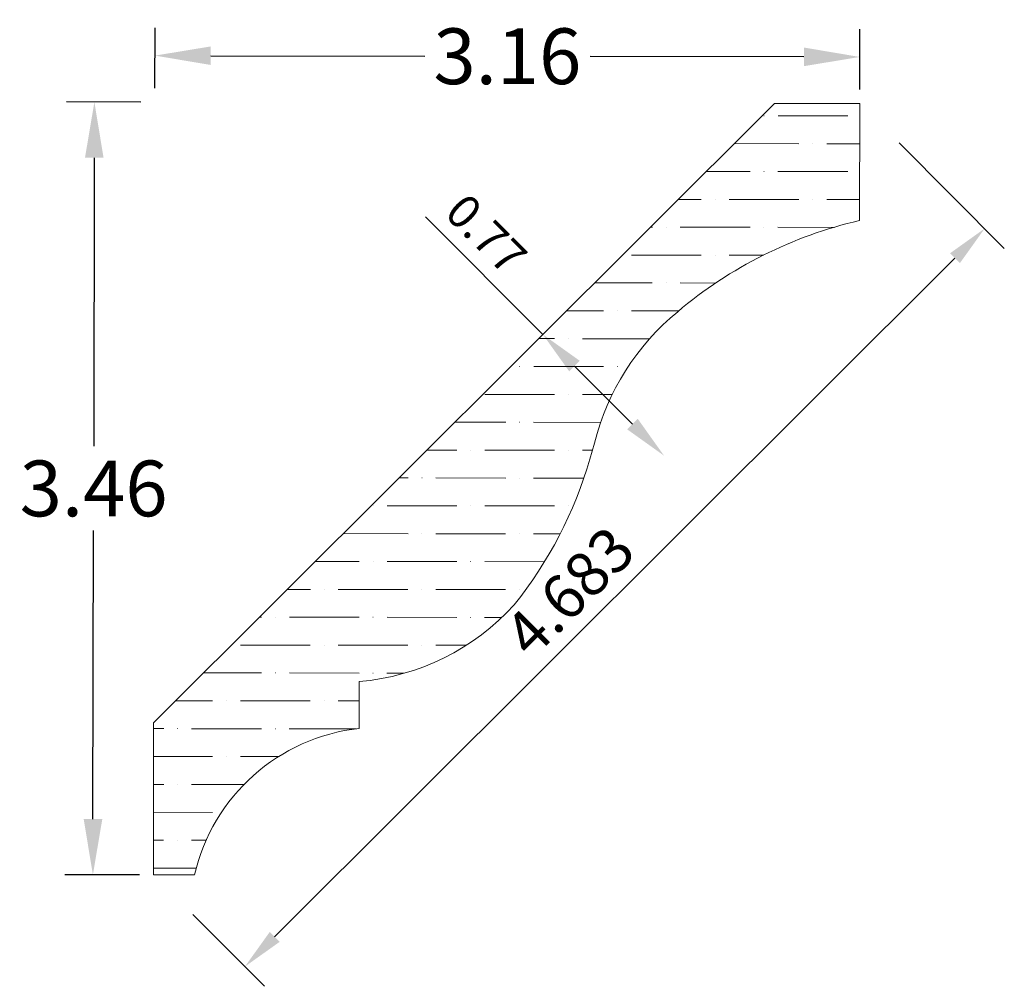
# Model space of a CAD drawing. Units: inches. Extents: x -4 to 0.41, y 3.01 to 7.35.
import ezdxf

# ---------------------------------------------------------------- set-up
doc = ezdxf.new("R2010")
doc.units = ezdxf.units.IN
doc.header["$MEASUREMENT"] = 0
doc.layers.get('0').update_dxf_attribs({"lineweight": 0, "true_color": 0x000000})
doc.styles.get("Standard").update_dxf_attribs({"font": 'Times New Roman.ttf'})
doc.dimstyles.get("Standard").update_dxf_attribs({"dimtxt": 0.15, "dimasz": 0.25, "dimexe": 0.125, "dimexo": 0.0625, "dimgap": 0.0625, "dimtad": 1, "dimtih": 1, "dimrnd": 0.01, "dimzin": 1, "dimdsep": 46, "dimtxsty": 'Standard', "dimcen": 0, "dimazin": 0, "dimtfac": 1, "dimtdec": 3, "dimtmove": 0, "dimatfit": 3, "dimfxl": 1, "dimtfillclr": 7, "dimfrac": 2, "dimtolj": 1, "dimtzin": 0, "dimarcsym": 0})

# ---------------------------------------------------------------- blocks, each defined once
blk = doc.blocks.new('*D2')
at = {"color": 7, "linetype": 'ByBlock', "lineweight": -2, "transparency": 16777216}
for p, q in [((-0.0579, 6.7939), (0.4136, 6.3216)), ((0.1922, 6.2773), (-2.8561, 3.2346)), ((-3.2226, 3.3356), (-2.9009, 3.0133))]:
    blk.add_line(p, q, dxfattribs=at)
at = {"color": 7, "linetype": 'Continuous', "transparency": 16777216}
for points in [[(0.1701, 6.2994), (0.2144, 6.2551), (0.3253, 6.4101)], [(-2.8783, 3.2567), (-2.834, 3.2124), (-2.9892, 3.1018)]]:
    blk.add_solid(points, dxfattribs=at)
at = {"layer": 'Defpoints', "color": 0, "linetype": 'Continuous', "transparency": 16777216}
for p in [(-0.2345, 6.9709), (-3.3992, 3.5126), (-2.9892, 3.1018)]:
    blk.add_point(p, dxfattribs=at)
at = {"color": 7, "linetype": 'Continuous', "lineweight": 0, "transparency": 16777216, "insert": (-1.5354, 4.7831), "char_height": 0.198, "attachment_point": 5, "rotation": 44.9466}
blk.add_mtext('\\A1;4.683', dxfattribs=at)
blk = doc.blocks.new('*D6')
at = {"color": 0, "linetype": 'ByBlock', "lineweight": -2, "transparency": 16777216}
for p, q in [((-3.455, 6.9771), (-3.7889, 6.9778)), ((-3.6644, 6.7275), (-3.6669, 5.4346)), ((-3.6701, 3.7631), (-3.6676, 5.056)), ((-3.4617, 3.5127), (-3.7956, 3.5133))]:
    blk.add_line(p, q, dxfattribs=at)
at = {"color": 0, "transparency": 16777216}
for points in [[(-3.706, 6.7276), (-3.6227, 6.7274), (-3.6639, 6.9775)], [(-3.7118, 3.7632), (-3.6284, 3.763), (-3.6706, 3.5131)]]:
    blk.add_solid(points, dxfattribs=at)
at = {"layer": 'Defpoints', "color": 0, "transparency": 16777216}
for p in [(-3.6639, 6.9775), (-3.3925, 6.977), (-3.3992, 3.5126)]:
    blk.add_point(p, dxfattribs=at)
at = {"color": 0, "transparency": 16777216, "insert": (-3.6672, 5.2453), "char_height": 0.25, "attachment_point": 5}
blk.add_mtext('\\A1;3.46', dxfattribs=at)
blk = doc.blocks.new('*D7')
at = {"color": 0, "linetype": 'ByBlock', "lineweight": -2, "transparency": 16777216}
for p, q in [((-3.3924, 7.0395), (-3.3919, 7.3107)), ((-0.2344, 7.0334), (-0.2338, 7.3046)), ((-3.1421, 7.1852), (-2.1838, 7.1834)), ((-0.4841, 7.1801), (-1.4424, 7.182))]:
    blk.add_line(p, q, dxfattribs=at)
at = {"color": 0, "transparency": 16777216}
for points in [[(-3.1421, 7.2269), (-3.1422, 7.1436), (-3.3921, 7.1857)], [(-0.484, 7.2218), (-0.4842, 7.1384), (-0.2341, 7.1796)]]:
    blk.add_solid(points, dxfattribs=at)
at = {"layer": 'Defpoints', "color": 0, "transparency": 16777216}
for p in [(-0.2341, 7.1796), (-3.3925, 6.977), (-0.2345, 6.9709)]:
    blk.add_point(p, dxfattribs=at)
at = {"color": 0, "transparency": 16777216, "insert": (-1.8131, 7.1827), "char_height": 0.25, "attachment_point": 5}
blk.add_mtext('\\A1;3.16', dxfattribs=at)
blk = doc.blocks.new('*D9')
at = {"color": 0, "linetype": 'ByBlock', "lineweight": -2, "transparency": 16777216}
for p, q in [((-1.6541, 5.9356), (-2.1805, 6.4625)), ((-1.2525, 5.5336), (-1.5127, 5.7941))]:
    blk.add_line(p, q, dxfattribs=at)
at = {"color": 0, "transparency": 16777216}
for points in [[(-1.4891, 5.8176), (-1.5363, 5.7705), (-1.6541, 5.9356)], [(-1.2289, 5.5572), (-1.2761, 5.5101), (-1.1112, 5.3921)]]:
    blk.add_solid(points, dxfattribs=at)
at = {"layer": 'Defpoints', "color": 0, "transparency": 16777216}
for p in [(-2.0074, 5.5826), (-1.1112, 5.3921), (-1.4645, 5.0392)]:
    blk.add_point(p, dxfattribs=at)
at = {"color": 0, "transparency": 16777216, "insert": (-1.9076, 6.3854), "char_height": 0.15, "attachment_point": 5, "rotation": 314.9733}
blk.add_mtext('\\A1;0.77', dxfattribs=at)

msp = doc.modelspace()

# ---------------------------------------------------------------- hatches: boundary and pattern name
at = {"linetype": 'Continuous', "lineweight": 0}
h = msp.add_hatch(dxfattribs=at)
h.set_pattern_fill('ANSI36', angle=134.94657, style=0)
h.set_pattern_definition([(179.9466, (-4.22001, 12.91909), (-0.2188665, -0.124796), [0.3125, -0.0625, 0.0004375, -0.0620625])])
h.paths.add_polyline_path([(-0.23449, 6.97089), (-0.23498, 6.44625), (-0.32413, 6.42339), (-0.41209, 6.39633), (-0.49867, 6.36512), (-0.58367, 6.32984), (-0.6669, 6.29056), (-0.74817, 6.24737), (-0.8273, 6.20037), (-0.90411, 6.14968), (-0.97842, 6.09539), (-1.05007, 6.03763), (-1.10338, 5.99092), (-1.1536, 5.94092), (-1.20053, 5.88781), (-1.24399, 5.83182), (-1.28379, 5.77318), (-1.31977, 5.71212), (-1.3518, 5.64889), (-1.37972, 5.58375), (-1.40345, 5.51697), (-1.42287, 5.44881), (-1.4439, 5.37633), (-1.4659, 5.30571), (-1.49065, 5.236), (-1.5181, 5.16731), (-1.54823, 5.09974), (-1.58097, 5.03341), (-1.61629, 4.96841), (-1.65413, 4.90485), (-1.69442, 4.84281), (-1.73711, 4.7824), (-1.78213, 4.7237), (-1.83756, 4.66687), (-1.8971, 4.61435), (-1.96042, 4.56646), (-2.02715, 4.52345), (-2.09693, 4.48558), (-2.16935, 4.45306), (-2.24401, 4.42607), (-2.32049, 4.40476), (-2.39835, 4.38926), (-2.47715, 4.37964), (-2.47735, 4.16947), (-2.5295, 4.16205), (-2.58108, 4.15142), (-2.63192, 4.13764), (-2.68181, 4.12074), (-2.73056, 4.10081), (-2.77799, 4.0779), (-2.82392, 4.05211), (-2.86817, 4.02354), (-2.91057, 3.9923), (-2.95097, 3.9585), (-2.9892, 3.92227), (-3.02513, 3.88376), (-3.05862, 3.8431), (-3.08953, 3.80046), (-3.11776, 3.75599), (-3.14319, 3.70987), (-3.16573, 3.66226), (-3.18529, 3.61336), (-3.2018, 3.56334), (-3.21519, 3.5124), (-3.39925, 3.51257), (-3.39861, 4.19395), (-0.61614, 6.97124)])

# ---------------------------------------------------------------- linework, layer by layer
at = {"color": 7, "linetype": 'Continuous', "lineweight": 0}
for p, q in [((-3.39861, 4.19395), (-0.61614, 6.97124)), ((-0.61614, 6.97124), (-0.23449, 6.97089)), ((-0.23498, 6.44625), (-0.23449, 6.97089)), ((-1.42287, 5.44881), (-1.4439, 5.37633)), ((-2.47715, 4.37964), (-2.47735, 4.16947)), ((-3.39861, 4.19395), (-3.39925, 3.51257)), ((-3.21519, 3.5124), (-3.39925, 3.51257))]:
    msp.add_line(p, q, dxfattribs=at)
for centre, radius, start, end in [((0.20165, 4.55799), 1.93808, 103.01994, 130.23012), ((-0.34422, 5.17832), 1.11204, 129.40043, 165.9228), ((-3.25864, 5.9029), 1.8896, 321.38789, 343.81944), ((-2.56557, 5.43226), 1.05633, 274.80124, 317.87295), ((-2.38314, 3.32088), 0.8538, 96.33498, 167.03788)]:
    msp.add_arc(centre, radius, start, end, dxfattribs=at)

# ---------------------------------------------------------------- dimensions: what is measured, and where the dimension line sits
at = {"color": 7}
for base, p1, p2, angle, override, picture, middle in [((-0.23408, 7.17962), (-3.39254, 6.977), (-0.23449, 6.97089), 359.88911, {"dimtxt": 0.25}, '*D7', (-1.81311, 7.18267)), ((-1.11117, 5.39213), (-2.00738, 5.5826), (-1.46446, 5.03917), 314.97329, {"dimasz": 0.2, "dimse1": 1, "dimse2": 1}, '*D9', (-2.00566, 6.28746))]:
    dim = msp.add_linear_dim(base=base, p1=p1, p2=p2, angle=angle, dimstyle='Standard', override=override, dxfattribs=at)
    dim.commit()
    dim.dimension.update_dxf_attribs({"geometry": picture, "text_midpoint": middle, "dimtype": 160})
dim = msp.add_linear_dim(base=(-3.66389, 6.97752), p1=(-3.39925, 3.51257), p2=(-3.39254, 6.977), angle=89.88911, dimstyle='Standard', override={"dimtxt": 0.25}, dxfattribs=at)
dim.commit()
dim.dimension.update_dxf_attribs({"geometry": '*D6', "text_midpoint": (-3.66725, 5.24531)})
at = {"color": 7, "linetype": 'Continuous', "lineweight": 0}
dim = msp.add_linear_dim(base=(-2.9892, 3.10176), p1=(-0.23449, 6.97089), p2=(-3.39925, 3.51257), angle=224.94657, dimstyle='Standard', override={"dimtxt": 0.198, "dimasz": 0.188, "dimexo": 0.25, "dimtih": 0, "dimdec": 4, "dimrnd": 0.001, "dimzin": 8, "dimclrd": 7, "dimclre": 7, "dimclrt": 7, "dimtdec": 4, "dimfrac": 0}, dxfattribs=at)
dim.commit()
dim.dimension.update_dxf_attribs({"geometry": '*D2', "text_midpoint": (-1.42025, 4.66778), "dimtype": 160})

doc.saveas('drawing.dxf')
